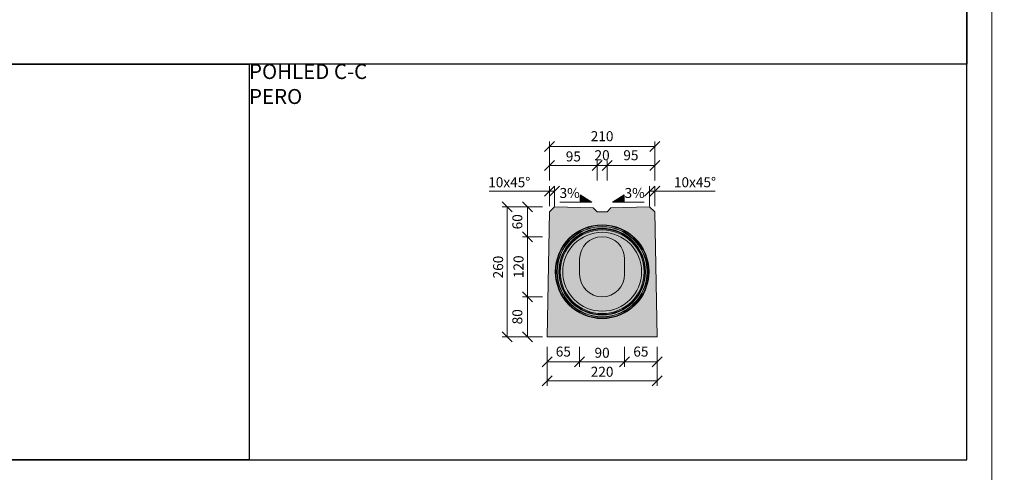
# Model space of a CAD drawing. Units: millimetres. Extents: x -11457 to 80842, y 209865 to 246011.
# Drawn here: x 8657 to 10626, y 221428 to 222333 of the extents above; entities that cross this region are included whole.
import ezdxf

# ---------------------------------------------------------------- set-up
doc = ezdxf.new("R2010")
doc.units = ezdxf.units.MM
doc.layers.get('0').update_dxf_attribs({"true_color": 0xdfdfdf})
doc.layers.get('Defpoints').update_dxf_attribs({"color": 6})
doc.layers.add('BE - popis', color=8, linetype='Continuous', lineweight=5)
doc.layers.add('BE - šrafy', color=250, linetype='Continuous', lineweight=5)
doc.styles.add('Arial 1', font='arial.ttf', dxfattribs={"width": 0.8})
doc.styles.get("Standard").update_dxf_attribs({"font": 'ARIALN.TTF'})
doc.dimstyles.new('1-10', dxfattribs={"dimscale": 0.2, "dimtxt": 250, "dimasz": 150, "dimexe": 125, "dimexo": 0, "dimgap": 50, "dimtad": 1, "dimdec": 0, "dimtxsty": 'Arial 1', "dimblk": 'OBLIQUE', "dimcen": 0, "dimclrd": 256, "dimclre": 256, "dimclrt": 256, "dimadec": 0, "dimazin": 0, "dimtfac": 1, "dimtdec": 0, "dimtmove": 0, "dimatfit": 2, "dimldrblk": 'OBLIQUE', "dimfxl": 250, "dimfxlon": 1, "dimtfillclr": 256, "dimlwd": -1, "dimlwe": -1, "dimarcsym": 0})

# ---------------------------------------------------------------- blocks, each defined once
blk = doc.blocks.new('_Oblique')
at = {"color": 0, "linetype": 'ByBlock', "lineweight": -2}
blk.add_line((-0.5, -0.5), (0.5, 0.5), dxfattribs=at)
blk = doc.blocks.new('*D32344')
at = {"layer": 'BE - popis', "ltscale": 50}
for p, q in [((9661.6, 221958.5), (9621.6, 221958.5)), ((9631.6, 221698.8), (9631.6, 221958.5)), ((9661.6, 221698.8), (9621.6, 221698.8))]:
    blk.add_line(p, q, dxfattribs=at)
at = {"layer": 'Defpoints', "color": 0}
for p in [(9631.6, 221958.5), (9726.6, 221958.5), (9711.6, 221698.8)]:
    blk.add_point(p, dxfattribs=at)
at = {"layer": 'BE - popis', "xscale": 20, "yscale": 20, "zscale": 20}
for p, rotation in [((9631.6, 221958.5), 90), ((9631.6, 221698.8), 270)]:
    blk.add_blockref('_Oblique', p, dxfattribs=dict(at, rotation=rotation))
at = {"layer": 'BE - popis', "insert": (9603.7, 221838.1), "char_height": 20, "attachment_point": 2, "rotation": 90, "style": 'Arial 1'}
blk.add_mtext('260', dxfattribs=at)
blk = doc.blocks.new('*D32345')
at = {"layer": 'BE - popis', "ltscale": 50}
for p, q in [((9702.4, 221898.8), (9662.4, 221898.8)), ((9672.4, 221778.6), (9672.4, 221898.8)), ((9702.4, 221778.6), (9662.4, 221778.6))]:
    blk.add_line(p, q, dxfattribs=at)
at = {"layer": 'Defpoints', "color": 0}
for p in [(9672.4, 221898.8), (9821.6, 221898.8), (9821.6, 221778.6)]:
    blk.add_point(p, dxfattribs=at)
at = {"layer": 'BE - popis', "xscale": 20, "yscale": 20, "zscale": 20}
for p, rotation in [((9672.4, 221898.8), 90), ((9672.4, 221778.6), 270)]:
    blk.add_blockref('_Oblique', p, dxfattribs=dict(at, rotation=rotation))
at = {"layer": 'BE - popis', "insert": (9644.5, 221838.7), "char_height": 20, "attachment_point": 2, "rotation": 90, "style": 'Arial 1'}
blk.add_mtext('120', dxfattribs=at)
blk = doc.blocks.new('*D32346')
at = {"layer": 'BE - popis', "ltscale": 50}
for p, q in [((9716.5, 221959.8), (9716.5, 221999.8)), ((9726.6, 221959.8), (9726.6, 221999.8)), ((9716.5, 221989.8), (9595.5, 221989.8)), ((9726.6, 221989.8), (9716.5, 221989.8))]:
    blk.add_line(p, q, dxfattribs=at)
at = {"layer": 'Defpoints', "color": 0}
for p in [(9716.5, 221989.8), (9726.6, 221958.5), (9716.5, 221948.9)]:
    blk.add_point(p, dxfattribs=at)
at = {"layer": 'BE - popis', "xscale": 20, "yscale": 20, "zscale": 20}
blk.add_blockref('_Oblique', (9716.5, 221989.8), dxfattribs=at)
at = {"layer": 'BE - popis', "xscale": 20, "yscale": 20, "zscale": 20, "rotation": 180}
blk.add_blockref('_Oblique', (9726.6, 221989.8), dxfattribs=at)
at = {"layer": 'BE - popis', "insert": (9636, 222017.8), "char_height": 20, "attachment_point": 2, "style": 'Arial 1'}
blk.add_mtext('10x45°', dxfattribs=at)
blk = doc.blocks.new('*D32347')
at = {"layer": 'BE - popis', "ltscale": 50}
for p, q in [((9916.7, 221959.8), (9916.7, 221999.8)), ((9926.8, 221959.8), (9926.8, 221999.8)), ((9916.7, 221989.8), (9926.8, 221989.8)), ((9926.8, 221989.8), (10047.8, 221989.8))]:
    blk.add_line(p, q, dxfattribs=at)
at = {"layer": 'Defpoints', "color": 0}
for p in [(9926.8, 221989.8), (9916.7, 221958.5), (9926.8, 221948.8)]:
    blk.add_point(p, dxfattribs=at)
at = {"layer": 'BE - popis', "xscale": 20, "yscale": 20, "zscale": 20}
blk.add_blockref('_Oblique', (9916.7, 221989.8), dxfattribs=at)
at = {"layer": 'BE - popis', "xscale": 20, "yscale": 20, "zscale": 20, "rotation": 180}
blk.add_blockref('_Oblique', (9926.8, 221989.8), dxfattribs=at)
at = {"layer": 'BE - popis', "insert": (10007.3, 222017.8), "char_height": 20, "attachment_point": 2, "style": 'Arial 1'}
blk.add_mtext('10x45°', dxfattribs=at)
blk = doc.blocks.new('*D32348')
at = {"layer": 'BE - popis', "ltscale": 50}
for p, q in [((9711.6, 221640.7), (9711.6, 221600.7)), ((9931.6, 221640.7), (9931.6, 221600.7)), ((9931.6, 221610.7), (9711.6, 221610.7))]:
    blk.add_line(p, q, dxfattribs=at)
at = {"layer": 'Defpoints', "color": 0}
for p in [(9711.6, 221698.8), (9931.6, 221698.8), (9711.6, 221610.7)]:
    blk.add_point(p, dxfattribs=at)
at = {"layer": 'BE - popis', "xscale": 20, "yscale": 20, "zscale": 20, "rotation": 180}
blk.add_blockref('_Oblique', (9711.6, 221610.7), dxfattribs=at)
at = {"layer": 'BE - popis', "xscale": 20, "yscale": 20, "zscale": 20}
blk.add_blockref('_Oblique', (9931.6, 221610.7), dxfattribs=at)
at = {"layer": 'BE - popis', "insert": (9821.6, 221638.7), "char_height": 20, "attachment_point": 2, "style": 'Arial 1'}
blk.add_mtext('220', dxfattribs=at)
blk = doc.blocks.new('*D32349')
at = {"layer": 'BE - popis', "ltscale": 50}
for p, q in [((9776.6, 221678.8), (9776.6, 221638.8)), ((9866.6, 221678.8), (9866.6, 221638.8)), ((9866.6, 221648.8), (9776.6, 221648.8))]:
    blk.add_line(p, q, dxfattribs=at)
at = {"layer": 'Defpoints', "color": 0}
for p in [(9776.6, 221853.8), (9866.6, 221853.8), (9776.6, 221648.8)]:
    blk.add_point(p, dxfattribs=at)
at = {"layer": 'BE - popis', "xscale": 20, "yscale": 20, "zscale": 20, "rotation": 180}
blk.add_blockref('_Oblique', (9776.6, 221648.8), dxfattribs=at)
at = {"layer": 'BE - popis', "xscale": 20, "yscale": 20, "zscale": 20}
blk.add_blockref('_Oblique', (9866.6, 221648.8), dxfattribs=at)
at = {"layer": 'BE - popis', "insert": (9821.6, 221676.7), "char_height": 20, "attachment_point": 2, "style": 'Arial 1'}
blk.add_mtext('90', dxfattribs=at)
blk = doc.blocks.new('*D32350')
at = {"layer": 'BE - popis', "ltscale": 50}
for p, q in [((9866.6, 221678.8), (9866.6, 221638.8)), ((9931.6, 221678.8), (9931.6, 221638.8)), ((9866.6, 221648.8), (9931.6, 221648.8))]:
    blk.add_line(p, q, dxfattribs=at)
at = {"layer": 'Defpoints', "color": 0}
for p in [(9866.6, 221853.8), (9931.6, 221698.8), (9931.6, 221648.8)]:
    blk.add_point(p, dxfattribs=at)
at = {"layer": 'BE - popis', "xscale": 20, "yscale": 20, "zscale": 20, "rotation": 180}
blk.add_blockref('_Oblique', (9866.6, 221648.8), dxfattribs=at)
at = {"layer": 'BE - popis', "xscale": 20, "yscale": 20, "zscale": 20}
blk.add_blockref('_Oblique', (9931.6, 221648.8), dxfattribs=at)
at = {"layer": 'BE - popis', "insert": (9899.1, 221666.5), "char_height": 20, "attachment_point": 5, "style": 'Arial 1'}
blk.add_mtext('65', dxfattribs=at)
blk = doc.blocks.new('*D32351')
at = {"layer": 'BE - popis', "ltscale": 50}
for p, q in [((9711.6, 221678.8), (9711.6, 221638.8)), ((9776.6, 221678.8), (9776.6, 221638.8)), ((9776.6, 221648.8), (9711.6, 221648.8))]:
    blk.add_line(p, q, dxfattribs=at)
at = {"layer": 'Defpoints', "color": 0}
for p in [(9776.6, 221853.8), (9711.6, 221698.8), (9711.6, 221648.8)]:
    blk.add_point(p, dxfattribs=at)
at = {"layer": 'BE - popis', "xscale": 20, "yscale": 20, "zscale": 20, "rotation": 180}
blk.add_blockref('_Oblique', (9711.6, 221648.8), dxfattribs=at)
at = {"layer": 'BE - popis', "xscale": 20, "yscale": 20, "zscale": 20}
blk.add_blockref('_Oblique', (9776.6, 221648.8), dxfattribs=at)
at = {"layer": 'BE - popis', "insert": (9744.1, 221666.5), "char_height": 20, "attachment_point": 5, "style": 'Arial 1'}
blk.add_mtext('65', dxfattribs=at)
blk = doc.blocks.new('*D32352')
at = {"layer": 'BE - popis', "ltscale": 50}
for p, q in [((9702.4, 221778.6), (9662.4, 221778.6)), ((9672.4, 221778.6), (9672.4, 221698.8)), ((9702.4, 221698.8), (9662.4, 221698.8))]:
    blk.add_line(p, q, dxfattribs=at)
at = {"layer": 'Defpoints', "color": 0}
for p in [(9821.6, 221778.6), (9672.4, 221698.8), (9821.6, 221698.8)]:
    blk.add_point(p, dxfattribs=at)
at = {"layer": 'BE - popis', "xscale": 20, "yscale": 20, "zscale": 20}
for p, rotation in [((9672.4, 221778.6), 90), ((9672.4, 221698.8), 270)]:
    blk.add_blockref('_Oblique', p, dxfattribs=dict(at, rotation=rotation))
at = {"layer": 'BE - popis', "insert": (9654.7, 221738.7), "char_height": 20, "attachment_point": 5, "rotation": 90, "style": 'Arial 1'}
blk.add_mtext('80', dxfattribs=at)
blk = doc.blocks.new('*D32353')
at = {"layer": 'BE - popis', "ltscale": 50}
for p, q in [((9702.4, 221958.5), (9662.4, 221958.5)), ((9672.4, 221898.8), (9672.4, 221958.5)), ((9702.4, 221898.8), (9662.4, 221898.8))]:
    blk.add_line(p, q, dxfattribs=at)
at = {"layer": 'Defpoints', "color": 0}
for p in [(9672.4, 221958.5), (9726.6, 221958.5), (9821.6, 221898.8)]:
    blk.add_point(p, dxfattribs=at)
at = {"layer": 'BE - popis', "xscale": 20, "yscale": 20, "zscale": 20}
for p, rotation in [((9672.4, 221958.5), 90), ((9672.4, 221898.8), 270)]:
    blk.add_blockref('_Oblique', p, dxfattribs=dict(at, rotation=rotation))
at = {"layer": 'BE - popis', "insert": (9654.7, 221928.7), "char_height": 20, "attachment_point": 5, "rotation": 90, "style": 'Arial 1'}
blk.add_mtext('60', dxfattribs=at)
blk = doc.blocks.new('*D32354')
at = {"layer": 'BE - popis', "ltscale": 50}
for p, q in [((9716.5, 222011.5), (9716.5, 222051.5)), ((9811.6, 222041.5), (9716.5, 222041.5)), ((9811.6, 222011.5), (9811.6, 222051.5))]:
    blk.add_line(p, q, dxfattribs=at)
at = {"layer": 'Defpoints', "color": 0}
for p in [(9716.5, 222041.5), (9716.5, 221948.9), (9811.6, 221948.8)]:
    blk.add_point(p, dxfattribs=at)
at = {"layer": 'BE - popis', "xscale": 20, "yscale": 20, "zscale": 20, "rotation": 180}
blk.add_blockref('_Oblique', (9716.5, 222041.5), dxfattribs=at)
at = {"layer": 'BE - popis', "xscale": 20, "yscale": 20, "zscale": 20}
blk.add_blockref('_Oblique', (9811.6, 222041.5), dxfattribs=at)
at = {"layer": 'BE - popis', "insert": (9764.1, 222069.4), "char_height": 20, "attachment_point": 2, "style": 'Arial 1'}
blk.add_mtext('95', dxfattribs=at)
blk = doc.blocks.new('*D32355')
at = {"layer": 'BE - popis', "ltscale": 50}
for p, q in [((9811.6, 222011.5), (9811.6, 222051.5)), ((9811.6, 222041.5), (9831.6, 222041.5)), ((9831.6, 222011.5), (9831.6, 222051.5))]:
    blk.add_line(p, q, dxfattribs=at)
at = {"layer": 'Defpoints', "color": 0}
for p in [(9831.6, 222041.5), (9811.6, 221948.8), (9831.6, 221948.8)]:
    blk.add_point(p, dxfattribs=at)
at = {"layer": 'BE - popis', "xscale": 20, "yscale": 20, "zscale": 20, "rotation": 180}
blk.add_blockref('_Oblique', (9811.6, 222041.5), dxfattribs=at)
at = {"layer": 'BE - popis', "xscale": 20, "yscale": 20, "zscale": 20}
blk.add_blockref('_Oblique', (9831.6, 222041.5), dxfattribs=at)
at = {"layer": 'BE - popis', "insert": (9821.6, 222059.2), "char_height": 20, "attachment_point": 5, "style": 'Arial 1'}
blk.add_mtext('20', dxfattribs=at)
blk = doc.blocks.new('*D32356')
at = {"layer": 'BE - popis', "ltscale": 50}
for p, q in [((9831.6, 222011.5), (9831.6, 222051.5)), ((9831.6, 222041.5), (9926.8, 222041.5)), ((9926.8, 222011.5), (9926.8, 222051.5))]:
    blk.add_line(p, q, dxfattribs=at)
at = {"layer": 'Defpoints', "color": 0}
for p in [(9926.8, 222041.5), (9831.6, 221948.8), (9926.8, 221948.8)]:
    blk.add_point(p, dxfattribs=at)
at = {"layer": 'BE - popis', "xscale": 20, "yscale": 20, "zscale": 20, "rotation": 180}
blk.add_blockref('_Oblique', (9831.6, 222041.5), dxfattribs=at)
at = {"layer": 'BE - popis', "xscale": 20, "yscale": 20, "zscale": 20}
blk.add_blockref('_Oblique', (9926.8, 222041.5), dxfattribs=at)
at = {"layer": 'BE - popis', "insert": (9879.2, 222059.2), "char_height": 20, "attachment_point": 5, "style": 'Arial 1'}
blk.add_mtext('95', dxfattribs=at)
blk = doc.blocks.new('*D32357')
at = {"layer": 'BE - popis', "ltscale": 50}
for p, q in [((9716.5, 222049.6), (9716.5, 222089.6)), ((9716.5, 222079.6), (9926.8, 222079.6)), ((9926.8, 222049.6), (9926.8, 222089.6))]:
    blk.add_line(p, q, dxfattribs=at)
at = {"layer": 'Defpoints', "color": 0}
for p in [(9926.8, 222079.6), (9926.8, 221986.9), (9716.5, 221948.9)]:
    blk.add_point(p, dxfattribs=at)
at = {"layer": 'BE - popis', "xscale": 20, "yscale": 20, "zscale": 20, "rotation": 180}
blk.add_blockref('_Oblique', (9716.5, 222079.6), dxfattribs=at)
at = {"layer": 'BE - popis', "xscale": 20, "yscale": 20, "zscale": 20}
blk.add_blockref('_Oblique', (9926.8, 222079.6), dxfattribs=at)
at = {"layer": 'BE - popis', "insert": (9821.6, 222097.3), "char_height": 20, "attachment_point": 5, "style": 'Arial 1'}
blk.add_mtext('210', dxfattribs=at)
blk = doc.blocks.new('BEST mala trouba s prubeznym sterbinovym zlabem spadove jadro 115_120 (pero)')
at = {"layer": 'BE - šrafy', "lineweight": 5, "ltscale": 10, "true_color": 0xa4abb0}
h = blk.add_hatch(color=253, dxfattribs=at)
h.paths.add_polyline_path([(24722.5, 221698.8), (24717.7, 221948.9), (24707.5, 221958.5), (24630.1, 221956.4), (24622.5, 221948.8), (24602.5, 221948.8), (24594.8, 221956.4), (24517.4, 221958.5), (24507.3, 221948.8), (24502.5, 221698.8)])
h.paths.add_polyline_path([(24567.5, 221823.6), (24567.5, 221853.8), (24567.5, 221853.8, -1), (24657.5, 221853.8), (24657.5, 221853.8), (24657.5, 221823.6), (24657.5, 221823.6, -1), (24567.5, 221823.6)], flags=16)
at = {"layer": 'BE - šrafy', "ltscale": 50, "true_color": 0x707a81}
blk.add_hatch(color=8, dxfattribs=at).paths.add_polyline_path([(24567.5, 221853.8), (24567.5, 221823.6), (24567.5, 221823.6, 1), (24657.5, 221823.6), (24657.5, 221823.6), (24657.5, 221853.8), (24657.5, 221853.8, 1), (24567.5, 221853.8)])
at = {"color": 7, "linetype": 'Continuous', "lineweight": 15}
for p, q in [((24567.5, 221823.6), (24567.5, 221853.8)), ((24657.5, 221853.8), (24657.5, 221823.6))]:
    blk.add_line(p, q, dxfattribs=at)
blk.add_lwpolyline([(24722.5, 221698.8), (24717.7, 221948.9), (24707.5, 221958.5), (24630.1, 221956.4), (24622.5, 221948.8), (24602.5, 221948.8), (24594.8, 221956.4), (24517.4, 221958.5), (24507.3, 221948.8), (24502.5, 221698.8)], close=True, dxfattribs=at)
for radius in [93.8, 92.8, 90.5, 90, 86.7, 85.7, 83.8, 78.9]:
    blk.add_circle((24612.5, 221828.8), radius, dxfattribs=at)
for centre, start, end in [((24612.5, 221853.8), 0, 180), ((24612.5, 221823.6), 180, 0)]:
    blk.add_arc(centre, 45, start, end, dxfattribs=at)

msp = doc.modelspace()

# ---------------------------------------------------------------- hatches: boundary and pattern name
at = {"layer": 'BE - popis', "ltscale": 50}
for points in [[(9777.9, 221967.9), (9777.9, 221982.9), (9801.1, 221967.9)], [(9865.4, 221967.9), (9865.4, 221982.9), (9842.2, 221967.9)]]:
    msp.add_hatch(color=256, dxfattribs=at).paths.add_polyline_path(points)

# ---------------------------------------------------------------- linework, layer by layer
for points in [[(10600.7, 221402.5), (10600.7, 221402.5), (10600.7, 223502.7), (7630.7, 223502.7), (7630.7, 221402.5), (10600.7, 221402.5)], [(13570.7, 221402.5), (13570.7, 221402.5), (13570.7, 223502.7), (10600.7, 223502.7), (10600.7, 221402.5), (13570.7, 221402.5)], [(9777.9, 221967.9), (9777.9, 221982.9), (9801.1, 221967.9), (9737.3, 221967.9)], [(9865.4, 221967.9), (9865.4, 221982.9), (9842.2, 221967.9), (9906, 221967.9)]]:
    msp.add_lwpolyline(points, dxfattribs=at)
at = {"layer": 'Defpoints', "ltscale": 50}
msp.add_lwpolyline([(10550.7, 221452.5), (10550.7, 223452.7), (7680.7, 223452.7), (7680.7, 221452.5)], close=True, dxfattribs=at)
for points in [[(8266.1, 223312.8), (10550.7, 223312.8), (10550.7, 222244.3), (8266.1, 222244.3), (8266.1, 223312.8)], [(7680.7, 222244.3), (9115.7, 222244.3), (9115.7, 221452.5), (7680.7, 221452.5), (7680.7, 222244.3)], [(10550.7, 222244.3), (9115.7, 222244.3), (9115.7, 221452.5), (10550.7, 221452.5), (10550.7, 222244.3)]]:
    msp.add_lwpolyline(points, dxfattribs=at)

# ---------------------------------------------------------------- block references
at = {"color": 240, "true_color": 0xed1f24}
msp.add_blockref('BEST mala trouba s prubeznym sterbinovym zlabem spadove jadro 115_120 (pero)', (-14790.8, 0), dxfattribs=at)

# ---------------------------------------------------------------- texts
at = {"layer": 'BE - popis', "ltscale": 50}
for s, insert, char_height, attachment_point in [('POHLED C-C\\PPERO', (9115.7, 222244.3), 30, 1), ('3%', (9756.7, 221983.7), 20, 5), ('3%', (9886.6, 221983.7), 20, 5)]:
    msp.add_mtext(s, dxfattribs=dict(at, insert=insert, char_height=char_height, attachment_point=attachment_point))

# ---------------------------------------------------------------- dimensions: what is measured, and where the dimension line sits
for base, p1, p2, picture, middle in [((9926.8, 222079.6), (9716.5, 221948.9), (9926.8, 221986.9), '*D32357', (9821.6, 222097.3)), ((9926.8, 222041.5), (9831.6, 221948.8), (9926.8, 221948.8), '*D32356', (9879.2, 222059.2)), ((9931.6, 221648.8), (9866.6, 221853.8), (9931.6, 221698.8), '*D32350', (9899.1, 221666.5))]:
    dim = msp.add_linear_dim(base=base, p1=p1, p2=p2, dimstyle='1-10', override={"dimscale": 10, "dimtxt": 2, "dimasz": 2, "dimexe": 1, "dimgap": 0.75, "dimfxl": 3}, dxfattribs=at)
    dim.commit()
    dim.dimension.update_dxf_attribs({"geometry": picture, "text_midpoint": middle})
for base, p1, p2, picture, middle in [((9716.5, 222041.5), (9811.6, 221948.8), (9716.5, 221948.9), '*D32354', (9764.1, 222041.5)), ((9831.6, 222041.5), (9811.6, 221948.8), (9831.6, 221948.8), '*D32355', (9821.6, 222041.5)), ((9776.6, 221648.8), (9866.6, 221853.8), (9776.6, 221853.8), '*D32349', (9821.6, 221648.8)), ((9711.6, 221610.7), (9931.6, 221698.8), (9711.6, 221698.8), '*D32348', (9821.6, 221610.7))]:
    dim = msp.add_linear_dim(base=base, p1=p1, p2=p2, dimstyle='1-10', override={"dimscale": 10, "dimtxt": 2, "dimasz": 2, "dimexe": 1, "dimgap": 0.75, "dimfxl": 3}, dxfattribs=at)
    dim.commit()
    dim.dimension.update_dxf_attribs({"geometry": picture, "text_midpoint": middle, "dimtype": 160})
for base, p1, p2, picture, middle in [((9716.5, 221989.8), (9726.6, 221958.5), (9716.5, 221948.9), '*D32346', (9636, 221989.8)), ((9926.8, 221989.8), (9916.7, 221958.5), (9926.8, 221948.8), '*D32347', (10007.3, 221989.8))]:
    dim = msp.add_linear_dim(base=base, p1=p1, p2=p2, text='<>x45°', dimstyle='1-10', override={"dimscale": 10, "dimtxt": 2, "dimasz": 2, "dimexe": 1, "dimgap": 0.75, "dimfxl": 3}, dxfattribs=at)
    dim.commit()
    dim.dimension.update_dxf_attribs({"geometry": picture, "text_midpoint": middle, "dimtype": 160})
for base, p1, p2, picture, middle in [((9631.6, 221958.5), (9711.6, 221698.8), (9726.6, 221958.5), '*D32344', (9631.6, 221838.1)), ((9672.4, 221898.8), (9821.6, 221778.6), (9821.6, 221898.8), '*D32345', (9672.4, 221838.7))]:
    dim = msp.add_linear_dim(base=base, p1=p1, p2=p2, angle=90, dimstyle='1-10', override={"dimscale": 10, "dimtxt": 2, "dimasz": 2, "dimexe": 1, "dimgap": 0.75, "dimfxl": 3}, dxfattribs=at)
    dim.commit()
    dim.dimension.update_dxf_attribs({"geometry": picture, "text_midpoint": middle, "dimtype": 160})
for base, p1, p2, angle, picture, middle in [((9672.4, 221958.5), (9821.6, 221898.8), (9726.6, 221958.5), 90, '*D32353', (9654.7, 221928.7)), ((9711.6, 221648.8), (9776.6, 221853.8), (9711.6, 221698.8), 180, '*D32351', (9744.1, 221666.5)), ((9672.4, 221698.8), (9821.6, 221778.6), (9821.6, 221698.8), 90, '*D32352', (9654.7, 221738.7))]:
    dim = msp.add_linear_dim(base=base, p1=p1, p2=p2, angle=angle, dimstyle='1-10', override={"dimscale": 10, "dimtxt": 2, "dimasz": 2, "dimexe": 1, "dimgap": 0.75, "dimfxl": 3}, dxfattribs=at)
    dim.commit()
    dim.dimension.update_dxf_attribs({"geometry": picture, "text_midpoint": middle})

doc.saveas('drawing.dxf')
